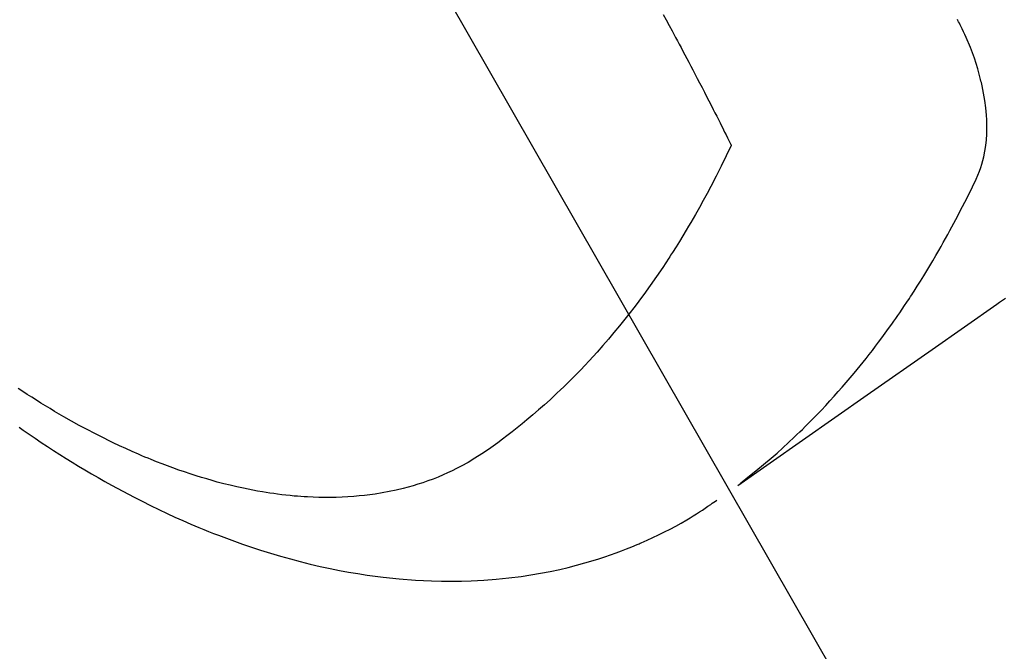
# Model space of a CAD drawing. Extents: x 0 to 26473, y -22065 to -13195.
# Drawn here: x 16692 to 16717, y -14921 to -14905 of the extents above; entities that cross this region are included whole.
import ezdxf

# ---------------------------------------------------------------- set-up
doc = ezdxf.new("R2010")
doc.units = 0
doc.header["$LTSCALE"] = 50
doc.header["$MEASUREMENT"] = 0
doc.linetypes.add('HIDDEN', pattern=[0.375, 0.25, -0.125])
doc.layers.get('0').update_dxf_attribs({"linetype": 'CONTINUOUS'})
doc.layers.get('DEFPOINTS').update_dxf_attribs({"color": 146, "linetype": 'CONTINUOUS'})
doc.layers.add('150-機器', color=8, linetype='CONTINUOUS')
doc.layers.add('160-文字', color=254, linetype='CONTINUOUS')
doc.styles.add('KH001', font='txt')
doc.dimstyles.new('KH1xx015', dxfattribs={"dimscale": 10, "dimtxt": 3.8, "dimasz": 0.8, "dimexe": 0.3, "dimexo": 1.2, "dimgap": 0.5, "dimtad": 3, "dimdec": 1, "dimdsep": 46, "dimlunit": 6, "dimtxsty": 'KH001', "dimblk": 'DOT', "dimcen": 1, "dimdle": 1, "dimclrd": 256, "dimclre": 256, "dimclrt": 256, "dimadec": 0, "dimazin": 0, "dimtfac": 1, "dimtdec": 1, "dimtix": 1, "dimtmove": 2, "dimatfit": 3, "dimldrblk": 'CLOSEDBLANK', "dimfxl": 1, "dimtolj": 1, "dimtzin": 0, "dimlwd": -1, "dimlwe": -1, "dimarcsym": 0})
doc.dimstyles.new('KH1xx030', dxfattribs={"dimscale": 30, "dimtxt": 2, "dimasz": 0.6, "dimexe": 0.3, "dimexo": 1.2, "dimgap": 0.5, "dimtad": 3, "dimdec": 1, "dimdsep": 46, "dimlunit": 6, "dimtxsty": 'KH001', "dimblk": 'DOT', "dimcen": 1, "dimdle": 1, "dimclrd": 256, "dimclre": 256, "dimclrt": 256, "dimadec": 0, "dimazin": 0, "dimtfac": 1, "dimtdec": 1, "dimtix": 1, "dimtmove": 2, "dimatfit": 3, "dimldrblk": 'CLOSEDBLANK', "dimfxl": 1, "dimtolj": 1, "dimtzin": 0, "dimlwd": -1, "dimlwe": -1, "dimarcsym": 0})

# ---------------------------------------------------------------- blocks, each defined once
blk = doc.blocks.new('F402_H')
at = {"layer": '150-機器', "color": 13, "linetype": 'HIDDEN'}
for points in [[(-202.962, -170.12), (-203.035, -170.171), (-203.108, -170.222), (-203.181, -170.273), (-204.816, -171.416), (-206.451, -172.56), (-208.085, -173.705), (-209.719, -174.851)], [(-209.665, -174.794), (-209.467, -174.636), (-209.269, -174.477), (-209.073, -174.316), (-208.879, -174.152), (-208.731, -174.023), (-208.586, -173.892), (-208.441, -173.76), (-208.299, -173.626), (-208.229, -173.559), (-208.159, -173.492), (-208.09, -173.425), (-208.021, -173.357), (-207.917, -173.254), (-207.814, -173.15), (-207.712, -173.045), (-207.611, -172.939), (-207.502, -172.824), (-207.395, -172.707), (-207.288, -172.59), (-207.183, -172.472), (-207.082, -172.358), (-206.982, -172.242), (-206.883, -172.126), (-206.785, -172.009), (-206.708, -171.916), (-206.632, -171.822), (-206.556, -171.728), (-206.481, -171.634), (-206.401, -171.532), (-206.321, -171.43), (-206.243, -171.327), (-206.165, -171.224), (-206.08, -171.11), (-205.996, -170.996), (-205.913, -170.881), (-205.831, -170.766), (-205.781, -170.695), (-205.731, -170.624), (-205.682, -170.553), (-205.632, -170.482), (-205.57, -170.391), (-205.509, -170.301), (-205.448, -170.209), (-205.387, -170.118), (-205.358, -170.073), (-205.329, -170.029), (-205.3, -169.984), (-205.271, -169.939), (-205.188, -169.81), (-205.107, -169.68), (-205.026, -169.549), (-204.946, -169.418), (-204.87, -169.292), (-204.794, -169.165), (-204.72, -169.038), (-204.646, -168.91), (-204.588, -168.808), (-204.531, -168.706), (-204.474, -168.603), (-204.417, -168.5), (-204.366, -168.407), (-204.316, -168.313), (-204.265, -168.219), (-204.216, -168.125), (-204.159, -168.016), (-204.103, -167.906), (-204.047, -167.796), (-203.99, -167.686), (-203.89, -167.494), (-203.792, -167.301), (-203.701, -167.105), (-203.618, -166.906), (-203.586, -166.816), (-203.557, -166.726), (-203.531, -166.635), (-203.508, -166.543), (-203.48, -166.401), (-203.458, -166.259), (-203.443, -166.115), (-203.434, -165.971), (-203.431, -165.85), (-203.431, -165.73), (-203.434, -165.609), (-203.441, -165.489), (-203.459, -165.302), (-203.484, -165.116), (-203.515, -164.931), (-203.552, -164.747), (-203.561, -164.707), (-203.57, -164.668), (-203.579, -164.628), (-203.588, -164.589), (-203.661, -164.317), (-203.744, -164.048), (-203.84, -163.783), (-203.951, -163.525), (-203.985, -163.453), (-204.02, -163.382), (-204.055, -163.311), (-204.09, -163.24), (-204.108, -163.205), (-204.126, -163.169), (-204.144, -163.133), (-204.161, -163.098), (-204.174, -163.071)], [(-211.603, -162.951), (-211.529, -163.086), (-211.456, -163.222), (-211.383, -163.358), (-211.337, -163.442), (-211.292, -163.526), (-211.247, -163.61), (-211.202, -163.694), (-211.154, -163.785), (-211.106, -163.875), (-211.058, -163.966), (-211.01, -164.057), (-210.959, -164.154), (-210.909, -164.251), (-210.858, -164.347), (-210.807, -164.444), (-210.747, -164.56), (-210.686, -164.677), (-210.626, -164.793), (-210.566, -164.909), (-210.509, -165.019), (-210.453, -165.129), (-210.396, -165.239), (-210.34, -165.349), (-210.298, -165.433), (-210.255, -165.517), (-210.213, -165.601), (-210.17, -165.685), (-210.141, -165.743), (-210.112, -165.801), (-210.083, -165.859), (-210.054, -165.917), (-210.018, -165.988), (-209.982, -166.059), (-209.947, -166.13), (-209.912, -166.201), (-209.905, -166.214), (-209.899, -166.227), (-209.893, -166.24), (-209.887, -166.253)], [(-209.887, -166.253), (-210.013, -166.514), (-210.141, -166.775), (-210.271, -167.034), (-210.403, -167.292), (-210.498, -167.469), (-210.594, -167.646), (-210.691, -167.822), (-210.79, -167.996), (-210.848, -168.097), (-210.907, -168.197), (-210.966, -168.297), (-211.025, -168.397), (-211.11, -168.537), (-211.195, -168.677), (-211.282, -168.816), (-211.37, -168.955), (-211.394, -168.992), (-211.418, -169.029), (-211.442, -169.066), (-211.466, -169.103), (-211.619, -169.334), (-211.775, -169.563), (-211.934, -169.791), (-212.096, -170.016), (-212.18, -170.131), (-212.265, -170.245), (-212.351, -170.358), (-212.438, -170.471), (-212.505, -170.557), (-212.574, -170.643), (-212.642, -170.728), (-212.712, -170.813), (-212.849, -170.98), (-212.989, -171.146), (-213.13, -171.31), (-213.273, -171.472), (-213.376, -171.585), (-213.479, -171.698), (-213.584, -171.809), (-213.689, -171.919), (-213.795, -172.028), (-213.901, -172.136), (-214.008, -172.242), (-214.116, -172.348), (-214.202, -172.431), (-214.289, -172.514), (-214.377, -172.596), (-214.465, -172.677), (-214.608, -172.806), (-214.753, -172.934), (-214.899, -173.06), (-215.047, -173.184), (-215.172, -173.286), (-215.298, -173.388), (-215.424, -173.488), (-215.552, -173.587), (-215.668, -173.675), (-215.785, -173.762), (-215.904, -173.848), (-216.023, -173.932), (-216.19, -174.046), (-216.361, -174.155), (-216.534, -174.259), (-216.711, -174.358), (-216.823, -174.416), (-216.936, -174.472), (-217.051, -174.526), (-217.166, -174.577), (-217.293, -174.63), (-217.42, -174.68), (-217.548, -174.727), (-217.678, -174.772), (-217.801, -174.812), (-217.925, -174.85), (-218.05, -174.885), (-218.175, -174.918), (-218.35, -174.96), (-218.526, -174.997), (-218.703, -175.03), (-218.88, -175.059), (-219.015, -175.078), (-219.15, -175.094), (-219.285, -175.108), (-219.42, -175.12), (-219.569, -175.131), (-219.719, -175.139), (-219.868, -175.144), (-220.017, -175.146), (-220.161, -175.146), (-220.304, -175.144), (-220.447, -175.139), (-220.591, -175.132), (-220.674, -175.128), (-220.757, -175.122), (-220.84, -175.116), (-220.924, -175.109), (-221.029, -175.099), (-221.135, -175.088), (-221.241, -175.076), (-221.346, -175.062), (-221.442, -175.049), (-221.539, -175.035), (-221.635, -175.02), (-221.731, -175.004), (-221.851, -174.984), (-221.97, -174.961), (-222.089, -174.938), (-222.208, -174.914), (-222.374, -174.877), (-222.54, -174.839), (-222.704, -174.798), (-222.869, -174.755), (-223.003, -174.718), (-223.137, -174.679), (-223.271, -174.64), (-223.405, -174.598), (-223.552, -174.551), (-223.699, -174.502), (-223.845, -174.452), (-223.99, -174.4), (-224.128, -174.349), (-224.264, -174.298), (-224.401, -174.245), (-224.536, -174.19), (-224.617, -174.157), (-224.697, -174.124), (-224.777, -174.091), (-224.857, -174.056), (-225.018, -173.986), (-225.179, -173.913), (-225.339, -173.839), (-225.499, -173.763), (-225.615, -173.707), (-225.73, -173.65), (-225.846, -173.593), (-225.96, -173.534), (-226.158, -173.43), (-226.355, -173.325), (-226.551, -173.216), (-226.746, -173.106), (-226.862, -173.039), (-226.978, -172.971), (-227.093, -172.902), (-227.208, -172.832), (-227.324, -172.761), (-227.439, -172.689), (-227.554, -172.616), (-227.669, -172.542), (-227.785, -172.467), (-227.9, -172.391)], [(-227.875, -173.373), (-227.774, -173.443), (-227.674, -173.513), (-227.573, -173.582), (-227.472, -173.65), (-227.316, -173.754), (-227.16, -173.857), (-227.003, -173.959), (-226.845, -174.06), (-226.688, -174.159), (-226.531, -174.256), (-226.373, -174.353), (-226.214, -174.448), (-226.046, -174.547), (-225.878, -174.644), (-225.709, -174.74), (-225.539, -174.834), (-225.398, -174.911), (-225.257, -174.987), (-225.115, -175.063), (-224.973, -175.137), (-224.766, -175.243), (-224.558, -175.346), (-224.349, -175.448), (-224.139, -175.547), (-223.94, -175.639), (-223.739, -175.728), (-223.538, -175.816), (-223.336, -175.901), (-223.212, -175.952), (-223.088, -176.003), (-222.963, -176.052), (-222.838, -176.101), (-222.637, -176.177), (-222.435, -176.251), (-222.233, -176.323), (-222.029, -176.392), (-221.779, -176.474), (-221.528, -176.552), (-221.276, -176.627), (-221.023, -176.698), (-220.773, -176.765), (-220.521, -176.828), (-220.269, -176.886), (-220.016, -176.941), (-219.784, -176.988), (-219.551, -177.03), (-219.318, -177.07), (-219.084, -177.106), (-218.678, -177.159), (-218.272, -177.202), (-217.864, -177.234), (-217.455, -177.254), (-217.205, -177.26), (-216.954, -177.262), (-216.704, -177.258), (-216.453, -177.251), (-216.137, -177.234), (-215.822, -177.21), (-215.508, -177.179), (-215.195, -177.139), (-214.949, -177.102), (-214.705, -177.06), (-214.461, -177.013), (-214.219, -176.961), (-214.006, -176.911), (-213.794, -176.857), (-213.583, -176.799), (-213.373, -176.738), (-213.228, -176.692), (-213.083, -176.645), (-212.94, -176.596), (-212.797, -176.545), (-212.663, -176.495), (-212.53, -176.443), (-212.398, -176.39), (-212.266, -176.335), (-212.24, -176.324), (-212.214, -176.313), (-212.189, -176.302), (-212.163, -176.291), (-212.015, -176.225), (-211.868, -176.158), (-211.722, -176.088), (-211.577, -176.017), (-211.434, -175.944), (-211.291, -175.869), (-211.15, -175.791), (-211.01, -175.71), (-210.929, -175.662), (-210.848, -175.612), (-210.767, -175.562), (-210.687, -175.511), (-210.616, -175.464), (-210.545, -175.417), (-210.475, -175.369), (-210.405, -175.32), (-210.366, -175.293), (-210.327, -175.265), (-210.289, -175.238), (-210.25, -175.21)]]:
    blk.add_lwpolyline(points, dxfattribs=at)
blk = doc.blocks.new('_Dot')
at = {"color": 0, "linetype": 'ByBlock', "lineweight": -2}
blk.add_line((-0.5, 0), (-1, 0), dxfattribs=at)
at = {"color": 0, "linetype": 'ByBlock', "const_width": 0.5}
blk.add_lwpolyline([(-0.25, 0, 1), (0.25, 0, 1)], format="xyb", close=True, dxfattribs=at)
blk = doc.blocks.new('*D390')
at = {"layer": 'DEFPOINTS', "transparency": 16777216}
for p, q in [((16610.348, -14794.582), (16610.348, -14998.47)), ((16720.348, -14794.582), (16720.348, -14998.47)), ((16618.348, -14995.47), (16712.348, -14995.47))]:
    blk.add_line(p, q, dxfattribs=at)
at = {"layer": 'DEFPOINTS', "color": 0, "transparency": 16777216}
for p in [(16610.348, -14782.582), (16720.348, -14782.582), (16720.348, -14995.47)]:
    blk.add_point(p, dxfattribs=at)
at = {"layer": 'DEFPOINTS', "transparency": 16777216, "xscale": 8, "yscale": 8, "zscale": 8, "rotation": 180}
blk.add_blockref('_Dot', (16610.348, -14995.47), dxfattribs=at)
at = {"layer": 'DEFPOINTS', "transparency": 16777216, "xscale": 8, "yscale": 8, "zscale": 8}
blk.add_blockref('_Dot', (16720.348, -14995.47), dxfattribs=at)
at = {"layer": 'DEFPOINTS', "transparency": 16777216, "insert": (16665.348, -14971.47), "char_height": 38, "attachment_point": 5, "style": 'KH001'}
blk.add_mtext('\\A1;110', dxfattribs=at)
blk = doc.blocks.new('_ClosedBlank')
at = {"color": 0, "linetype": 'ByBlock', "lineweight": -2}
for p, q in [((-1, 0.1667), (0, 0)), ((-1, 0.1667), (-1, -0.1667)), ((0, 0), (-1, -0.1667))]:
    blk.add_line(p, q, dxfattribs=at)

msp = doc.modelspace()

# ---------------------------------------------------------------- block references
at = {"layer": '150-機器'}
msp.add_blockref('F402_H', (16920.348, -14742.372), dxfattribs=at)

# ---------------------------------------------------------------- dimensions: what is measured, and where the dimension line sits
at = {"layer": 'DEFPOINTS'}
dim = msp.add_linear_dim(base=(16720.348, -14995.47), p1=(16610.348, -14782.582), p2=(16720.348, -14782.582), angle=180, dimstyle='KH1xx015', dxfattribs=at)
dim.commit()
dim.dimension.update_dxf_attribs({"geometry": '*D390', "text_midpoint": (16665.348, -14971.47)})

# ---------------------------------------------------------------- leaders
at = {"layer": '160-文字', "annotation_type": 0, "has_hookline": 1, "hookline_direction": 0}
for points, text_width in [([(16610.348, -14742.582), (17512.563, -16318.207), (17513.163, -16318.207)], 1088.04), ([(16696.43, -14749.225), (17496.267, -16033.037), (17496.867, -16033.037)], 1357.92)]:
    msp.add_leader(points, dimstyle='KH1xx030', override={"dimgap": 0.5, "dimtad": 1}, dxfattribs=dict(at, text_width=text_width))

doc.saveas('drawing.dxf')
